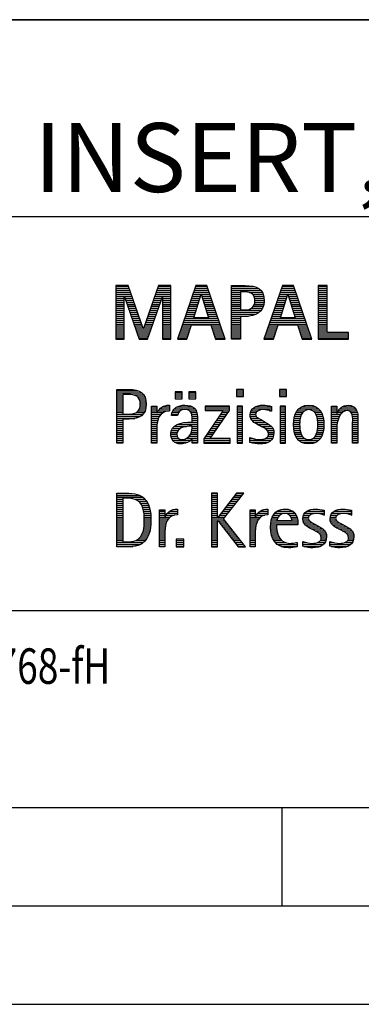
# Model space of a CAD drawing. Units: millimetres. Extents: x 0 to 420, y 0 to 297.
# Drawn here: x 247 to 264, y 0 to 50 of the extents above; entities that cross this region are included whole.
import ezdxf

# ---------------------------------------------------------------- set-up
doc = ezdxf.new("R2010")
doc.units = ezdxf.units.MM
doc.header["$LTSCALE"] = 23.1
doc.layers.add('607724035-000-00-ED1_FORMAT', color=7, linetype='CONTINUOUS')
doc.styles.get("Standard").update_dxf_attribs({"font": 'TXT.SHX', "width": 0.7})

# ---------------------------------------------------------------- blocks, each defined once
blk = doc.blocks.new('TITLEBLOCK_BL1', base_point=(315, 30))
at = {"layer": '607724035-000-00-ED1_FORMAT', "color": 7, "linetype": 'CONTINUOUS'}
for p, q in [((410, 50), (220, 50)), ((220, 40), (410, 40)), ((220, 20), (410, 20))]:
    blk.add_line(p, q, dxfattribs=at)
blk = doc.blocks.new('FIRMENLOGO_BL3', base_point=(251.34, 30.061))
at = {"layer": '607724035-000-00-ED1_FORMAT', "color": 9, "linetype": 'CONTINUOUS'}
for p, q in [((252.203, 36.499), (251.57, 36.499)), ((251.57, 36.499), (251.57, 33.771)), ((251.57, 36.445), (252.222, 36.445)), ((251.57, 36.345), (252.257, 36.345)), ((251.57, 36.245), (252.291, 36.245)), ((251.57, 36.145), (252.326, 36.145)), ((251.57, 36.045), (252.361, 36.045)), ((252.962, 34.321), (252.203, 36.499)), ((253.734, 36.499), (252.97, 34.321)), ((253.574, 36.045), (254.362, 36.045)), ((253.609, 36.145), (254.362, 36.145)), ((253.644, 36.245), (254.362, 36.245)), ((253.679, 36.345), (254.362, 36.345)), ((253.714, 36.445), (254.362, 36.445)), ((254.362, 36.499), (253.734, 36.499)), ((254.362, 33.771), (254.362, 36.499)), ((255.623, 36.499), (254.691, 33.771)), ((255.468, 36.045), (255.891, 36.045)), ((255.502, 36.145), (256.302, 36.145)), ((255.521, 34.862), (255.896, 36.061)), ((255.536, 36.245), (256.268, 36.245)), ((255.57, 36.345), (256.234, 36.345)), ((255.604, 36.445), (256.2, 36.445)), ((256.181, 36.499), (255.623, 36.499)), ((255.896, 36.061), (255.904, 36.061)), ((255.904, 36.061), (256.28, 34.862)), ((255.909, 36.045), (256.336, 36.045)), ((257.11, 33.771), (256.181, 36.499)), ((257.435, 36.445), (258.612, 36.445)), ((257.435, 36.345), (258.825, 36.345)), ((257.435, 36.245), (258.937, 36.245)), ((257.435, 36.145), (257.897, 36.145)), ((257.435, 36.045), (257.897, 36.045)), ((258.356, 36.145), (259.005, 36.145)), ((258.524, 36.045), (259.047, 36.045)), ((260.021, 36.499), (259.088, 33.771)), ((259.865, 36.045), (260.289, 36.045)), ((259.9, 36.145), (260.699, 36.145)), ((259.918, 34.862), (260.294, 36.061)), ((259.934, 36.245), (260.665, 36.245)), ((259.968, 36.345), (260.631, 36.345)), ((260.002, 36.445), (260.597, 36.445)), ((260.579, 36.499), (260.021, 36.499)), ((260.294, 36.061), (260.302, 36.061)), ((260.302, 36.061), (260.677, 34.862)), ((260.307, 36.045), (260.733, 36.045)), ((261.508, 33.771), (260.579, 36.499)), ((262.302, 36.499), (261.84, 36.499)), ((261.84, 36.499), (261.84, 33.771)), ((261.84, 36.445), (262.302, 36.445)), ((261.84, 36.345), (262.302, 36.345)), ((261.84, 36.245), (262.302, 36.245)), ((261.84, 36.145), (262.302, 36.145)), ((261.84, 36.045), (262.302, 36.045)), ((262.302, 34.123), (262.302, 36.499)), ((251.57, 35.945), (252.396, 35.945)), ((251.57, 35.845), (251.993, 35.845)), ((251.57, 35.745), (251.993, 35.745)), ((251.57, 35.645), (251.993, 35.645)), ((251.57, 35.545), (251.993, 35.545)), ((251.993, 33.771), (251.993, 35.922)), ((251.993, 35.922), (252.001, 35.922)), ((252.001, 35.922), (252.753, 33.771)), ((252.028, 35.845), (252.431, 35.845)), ((252.063, 35.745), (252.466, 35.745)), ((252.098, 35.645), (252.501, 35.645)), ((252.133, 35.545), (252.536, 35.545)), ((253.18, 33.771), (253.931, 35.922)), ((253.399, 35.545), (253.799, 35.545)), ((253.434, 35.645), (253.834, 35.645)), ((253.469, 35.745), (253.869, 35.745)), ((253.504, 35.845), (253.904, 35.845)), ((253.539, 35.945), (254.362, 35.945)), ((253.931, 35.922), (253.939, 35.922)), ((253.939, 35.922), (253.939, 33.771)), ((253.939, 35.845), (254.362, 35.845)), ((253.939, 35.745), (254.362, 35.745)), ((253.939, 35.645), (254.362, 35.645)), ((253.939, 35.545), (254.362, 35.545)), ((255.297, 35.545), (255.734, 35.545)), ((255.331, 35.645), (255.766, 35.645)), ((255.365, 35.745), (255.797, 35.745)), ((255.399, 35.845), (255.828, 35.845)), ((255.434, 35.945), (255.86, 35.945)), ((255.941, 35.945), (256.37, 35.945)), ((255.972, 35.845), (256.404, 35.845)), ((256.003, 35.745), (256.438, 35.745)), ((256.035, 35.645), (256.472, 35.645)), ((256.066, 35.545), (256.506, 35.545)), ((257.435, 35.945), (257.897, 35.945)), ((257.435, 35.845), (257.897, 35.845)), ((257.435, 35.745), (257.897, 35.745)), ((257.435, 35.645), (257.897, 35.645)), ((257.435, 35.545), (257.897, 35.545)), ((258.587, 35.945), (259.071, 35.945)), ((258.599, 35.545), (259.08, 35.545)), ((258.614, 35.845), (259.087, 35.845)), ((258.621, 35.645), (259.09, 35.645)), ((258.624, 35.745), (259.093, 35.745)), ((259.694, 35.545), (260.132, 35.545)), ((259.729, 35.645), (260.163, 35.645)), ((259.763, 35.745), (260.195, 35.745)), ((259.797, 35.845), (260.226, 35.845)), ((259.831, 35.945), (260.257, 35.945)), ((260.338, 35.945), (260.768, 35.945)), ((260.369, 35.845), (260.802, 35.845)), ((260.401, 35.745), (260.836, 35.745)), ((260.432, 35.645), (260.87, 35.645)), ((260.463, 35.545), (260.904, 35.545)), ((261.84, 35.945), (262.302, 35.945)), ((261.84, 35.845), (262.302, 35.845)), ((261.84, 35.745), (262.302, 35.745)), ((261.84, 35.645), (262.302, 35.645)), ((261.84, 35.545), (262.302, 35.545)), ((251.57, 35.445), (251.993, 35.445)), ((251.57, 35.345), (251.993, 35.345)), ((251.57, 35.245), (251.993, 35.245)), ((251.57, 35.145), (251.993, 35.145)), ((251.57, 35.045), (251.993, 35.045)), ((252.168, 35.445), (252.57, 35.445)), ((252.203, 35.345), (252.605, 35.345)), ((252.238, 35.245), (252.64, 35.245)), ((252.273, 35.145), (252.675, 35.145)), ((252.308, 35.045), (252.71, 35.045)), ((253.224, 35.045), (253.625, 35.045)), ((253.259, 35.145), (253.66, 35.145)), ((253.294, 35.245), (253.694, 35.245)), ((253.329, 35.345), (253.729, 35.345)), ((253.364, 35.445), (253.764, 35.445)), ((253.939, 35.445), (254.362, 35.445)), ((253.939, 35.345), (254.362, 35.345)), ((253.939, 35.245), (254.362, 35.245)), ((253.939, 35.145), (254.362, 35.145)), ((253.939, 35.045), (254.362, 35.045)), ((255.126, 35.045), (255.578, 35.045)), ((255.16, 35.145), (255.609, 35.145)), ((255.194, 35.245), (255.64, 35.245)), ((255.228, 35.345), (255.672, 35.345)), ((255.263, 35.445), (255.703, 35.445)), ((256.097, 35.445), (256.54, 35.445)), ((256.129, 35.345), (256.574, 35.345)), ((256.16, 35.245), (256.608, 35.245)), ((256.191, 35.145), (256.642, 35.145)), ((256.223, 35.045), (256.676, 35.045)), ((257.435, 35.445), (257.897, 35.445)), ((257.435, 35.345), (257.897, 35.345)), ((257.435, 35.245), (258.947, 35.245)), ((257.435, 35.145), (258.85, 35.145)), ((257.435, 35.045), (258.694, 35.045)), ((258.45, 35.345), (259.011, 35.345)), ((258.551, 35.445), (259.055, 35.445)), ((259.523, 35.045), (259.975, 35.045)), ((259.558, 35.145), (260.007, 35.145)), ((259.592, 35.245), (260.038, 35.245)), ((259.626, 35.345), (260.069, 35.345)), ((259.66, 35.445), (260.101, 35.445)), ((260.495, 35.445), (260.938, 35.445)), ((260.526, 35.345), (260.972, 35.345)), ((260.557, 35.245), (261.006, 35.245)), ((260.589, 35.145), (261.04, 35.145)), ((260.62, 35.045), (261.074, 35.045)), ((261.84, 35.445), (262.302, 35.445)), ((261.84, 35.345), (262.302, 35.345)), ((261.84, 35.245), (262.302, 35.245)), ((261.84, 35.145), (262.302, 35.145)), ((261.84, 35.045), (262.302, 35.045)), ((251.57, 34.945), (251.993, 34.945)), ((251.57, 34.845), (251.993, 34.845)), ((251.57, 34.745), (251.993, 34.745)), ((251.57, 34.645), (251.993, 34.645)), ((251.57, 34.545), (251.993, 34.545)), ((252.342, 34.945), (252.745, 34.945)), ((252.377, 34.845), (252.78, 34.845)), ((252.412, 34.745), (252.814, 34.745)), ((252.447, 34.645), (252.849, 34.645)), ((252.482, 34.545), (252.884, 34.545)), ((253.048, 34.545), (253.45, 34.545)), ((253.083, 34.645), (253.485, 34.645)), ((253.118, 34.745), (253.52, 34.745)), ((253.153, 34.845), (253.555, 34.845)), ((253.189, 34.945), (253.59, 34.945)), ((253.939, 34.945), (254.362, 34.945)), ((253.939, 34.845), (254.362, 34.845)), ((253.939, 34.745), (254.362, 34.745)), ((253.939, 34.645), (254.362, 34.645)), ((253.939, 34.545), (254.362, 34.545)), ((254.955, 34.545), (256.847, 34.545)), ((254.989, 34.645), (256.813, 34.645)), ((255.023, 34.745), (256.779, 34.745)), ((255.057, 34.845), (256.745, 34.845)), ((255.092, 34.945), (255.546, 34.945)), ((255.173, 33.771), (255.41, 34.511)), ((255.41, 34.511), (256.39, 34.511)), ((256.28, 34.862), (255.521, 34.862)), ((256.254, 34.945), (256.71, 34.945)), ((256.39, 34.511), (256.628, 33.771)), ((257.435, 34.945), (258.302, 34.945)), ((257.435, 34.845), (257.897, 34.845)), ((257.435, 34.745), (257.897, 34.745)), ((257.435, 34.645), (257.897, 34.645)), ((257.435, 34.545), (257.897, 34.545)), ((259.352, 34.545), (261.244, 34.545)), ((259.387, 34.645), (261.21, 34.645)), ((259.421, 34.745), (261.176, 34.745)), ((259.455, 34.845), (261.142, 34.845)), ((259.489, 34.945), (259.944, 34.945)), ((259.57, 33.771), (259.808, 34.511)), ((259.808, 34.511), (260.788, 34.511)), ((260.677, 34.862), (259.918, 34.862)), ((260.651, 34.945), (261.108, 34.945)), ((260.788, 34.511), (261.025, 33.771)), ((261.84, 34.945), (262.302, 34.945)), ((261.84, 34.845), (262.302, 34.845)), ((261.84, 34.745), (262.302, 34.745)), ((261.84, 34.645), (262.302, 34.645)), ((261.84, 34.545), (262.302, 34.545)), ((251.57, 34.445), (251.993, 34.445)), ((251.57, 34.345), (251.993, 34.345)), ((251.57, 34.245), (251.993, 34.245)), ((251.57, 34.145), (251.993, 34.145)), ((251.57, 34.045), (251.993, 34.045)), ((252.517, 34.445), (252.919, 34.445)), ((252.552, 34.345), (252.954, 34.345)), ((252.587, 34.245), (253.345, 34.245)), ((252.622, 34.145), (253.31, 34.145)), ((252.657, 34.045), (253.275, 34.045)), ((252.97, 34.321), (252.962, 34.321)), ((252.978, 34.345), (253.38, 34.345)), ((253.013, 34.445), (253.415, 34.445)), ((253.939, 34.445), (254.362, 34.445)), ((253.939, 34.345), (254.362, 34.345)), ((253.939, 34.245), (254.362, 34.245)), ((253.939, 34.145), (254.362, 34.145)), ((253.939, 34.045), (254.362, 34.045)), ((254.784, 34.045), (255.26, 34.045)), ((254.818, 34.145), (255.293, 34.145)), ((254.852, 34.245), (255.325, 34.245)), ((254.887, 34.345), (255.357, 34.345)), ((254.921, 34.445), (255.389, 34.445)), ((256.412, 34.445), (256.881, 34.445)), ((256.444, 34.345), (256.915, 34.345)), ((256.476, 34.245), (256.949, 34.245)), ((256.508, 34.145), (256.983, 34.145)), ((256.54, 34.045), (257.017, 34.045)), ((257.435, 34.445), (257.897, 34.445)), ((257.435, 34.345), (257.897, 34.345)), ((257.435, 34.245), (257.897, 34.245)), ((257.435, 34.145), (257.897, 34.145)), ((257.435, 34.045), (257.897, 34.045)), ((259.181, 34.045), (259.658, 34.045)), ((259.216, 34.145), (259.69, 34.145)), ((259.25, 34.245), (259.722, 34.245)), ((259.284, 34.345), (259.754, 34.345)), ((259.318, 34.445), (259.786, 34.445)), ((260.809, 34.445), (261.278, 34.445)), ((260.841, 34.345), (261.312, 34.345)), ((260.873, 34.245), (261.347, 34.245)), ((260.905, 34.145), (261.381, 34.145)), ((260.937, 34.045), (261.415, 34.045)), ((261.84, 34.445), (262.302, 34.445)), ((261.84, 34.345), (262.302, 34.345)), ((261.84, 34.245), (262.302, 34.245)), ((261.84, 34.145), (262.302, 34.145)), ((261.84, 34.045), (263.374, 34.045)), ((263.374, 34.123), (262.302, 34.123)), ((263.374, 33.771), (263.374, 34.123)), ((251.57, 33.945), (251.993, 33.945)), ((251.57, 33.845), (251.993, 33.845)), ((251.57, 33.771), (251.993, 33.771)), ((252.692, 33.945), (253.24, 33.945)), ((252.727, 33.845), (253.205, 33.845)), ((252.753, 33.771), (253.18, 33.771)), ((253.939, 33.945), (254.362, 33.945)), ((253.939, 33.845), (254.362, 33.845)), ((253.939, 33.771), (254.362, 33.771)), ((254.691, 33.771), (255.173, 33.771)), ((254.716, 33.845), (255.196, 33.845)), ((254.75, 33.945), (255.228, 33.945)), ((256.572, 33.945), (257.051, 33.945)), ((256.604, 33.845), (257.085, 33.845)), ((256.628, 33.771), (257.11, 33.771)), ((257.435, 33.945), (257.897, 33.945)), ((257.435, 33.845), (257.897, 33.845)), ((259.088, 33.771), (259.57, 33.771)), ((259.113, 33.845), (259.594, 33.845)), ((259.147, 33.945), (259.626, 33.945)), ((260.969, 33.945), (261.449, 33.945)), ((261.002, 33.845), (261.483, 33.845)), ((261.025, 33.771), (261.508, 33.771)), ((261.84, 33.945), (263.374, 33.945)), ((261.84, 33.845), (263.374, 33.845)), ((261.84, 33.771), (263.374, 33.771)), ((251.618, 31.145), (252.725, 31.145)), ((251.618, 31.045), (252.892, 31.045)), ((254.939, 31.1), (254.584, 31.1)), ((254.584, 31.1), (254.584, 30.753)), ((254.584, 31.045), (254.939, 31.045)), ((254.939, 30.753), (254.939, 31.1)), ((255.635, 31.1), (255.28, 31.1)), ((255.28, 31.1), (255.28, 30.753)), ((255.28, 31.045), (255.635, 31.045)), ((255.635, 30.753), (255.635, 31.1)), ((258.048, 31.227), (257.692, 31.227)), ((257.692, 31.227), (257.692, 30.872)), ((257.692, 31.145), (258.048, 31.145)), ((257.692, 31.045), (258.048, 31.045)), ((258.048, 30.872), (258.048, 31.227)), ((260.226, 31.227), (259.871, 31.227)), ((259.871, 31.227), (259.871, 30.872)), ((259.871, 31.145), (260.226, 31.145)), ((259.871, 31.045), (260.226, 31.045)), ((260.226, 30.872), (260.226, 31.227)), ((251.618, 30.945), (251.926, 30.945)), ((251.618, 30.845), (251.926, 30.845)), ((251.618, 30.745), (251.926, 30.745)), ((251.618, 30.645), (251.926, 30.645)), ((251.618, 30.545), (251.926, 30.545)), ((252.462, 30.945), (252.984, 30.945)), ((252.672, 30.845), (253.042, 30.845)), ((252.75, 30.745), (253.08, 30.745)), ((252.788, 30.645), (253.103, 30.645)), ((252.804, 30.545), (253.111, 30.545)), ((254.584, 30.945), (254.939, 30.945)), ((254.584, 30.845), (254.939, 30.845)), ((254.584, 30.753), (254.939, 30.753)), ((255.28, 30.945), (255.635, 30.945)), ((255.28, 30.845), (255.635, 30.845)), ((255.28, 30.753), (255.635, 30.753)), ((257.692, 30.945), (258.048, 30.945)), ((257.692, 30.872), (258.048, 30.872)), ((259.871, 30.945), (260.226, 30.945)), ((259.871, 30.872), (260.226, 30.872)), ((251.618, 30.445), (251.926, 30.445)), ((251.618, 30.345), (251.926, 30.345)), ((251.618, 30.245), (251.926, 30.245)), ((251.618, 30.145), (251.926, 30.145)), ((251.618, 30.045), (251.926, 30.045)), ((252.598, 30.045), (253.008, 30.045)), ((252.715, 30.145), (253.059, 30.145)), ((252.771, 30.245), (253.088, 30.245)), ((252.797, 30.345), (253.107, 30.345)), ((252.807, 30.445), (253.114, 30.445)), ((253.381, 30.345), (253.65, 30.345)), ((253.381, 30.245), (253.65, 30.245)), ((253.381, 30.145), (253.65, 30.145)), ((253.381, 30.045), (253.65, 30.045)), ((253.672, 30.045), (253.963, 30.045)), ((253.728, 30.145), (254.287, 30.145)), ((253.811, 30.245), (254.287, 30.245)), ((253.943, 30.345), (254.287, 30.345)), ((254.427, 30.045), (254.748, 30.045)), ((254.47, 30.145), (254.841, 30.145)), ((254.546, 30.245), (255.588, 30.245)), ((254.694, 30.345), (255.463, 30.345)), ((255.299, 30.145), (255.649, 30.145)), ((255.387, 30.045), (255.684, 30.045)), ((257.011, 30.156), (256.027, 28.72)), ((257.339, 30.381), (256.098, 30.381)), ((256.098, 30.381), (256.098, 30.156)), ((256.098, 30.345), (257.339, 30.345)), ((256.098, 30.245), (257.339, 30.245)), ((256.098, 30.156), (257.011, 30.156)), ((256.359, 28.724), (257.339, 30.152)), ((256.935, 30.045), (257.266, 30.045)), ((257.004, 30.145), (257.335, 30.145)), ((257.339, 30.152), (257.339, 30.381)), ((258.004, 30.381), (257.735, 30.381)), ((257.735, 30.381), (257.735, 28.499)), ((257.735, 30.345), (258.004, 30.345)), ((257.735, 30.245), (258.004, 30.245)), ((257.735, 30.145), (258.004, 30.145)), ((257.735, 30.045), (258.004, 30.045)), ((258.004, 28.499), (258.004, 30.381)), ((258.398, 30.045), (258.677, 30.045)), ((258.434, 30.145), (258.788, 30.145)), ((258.504, 30.245), (259.471, 30.245)), ((258.645, 30.345), (259.471, 30.345)), ((259.367, 30.145), (259.471, 30.145)), ((260.182, 30.381), (259.914, 30.381)), ((259.914, 30.381), (259.914, 28.499)), ((259.914, 30.345), (260.182, 30.345)), ((259.914, 30.245), (260.182, 30.245)), ((259.914, 30.145), (260.182, 30.145)), ((259.914, 30.045), (260.182, 30.045)), ((260.182, 28.499), (260.182, 30.381)), ((260.714, 30.045), (261.045, 30.045)), ((260.774, 30.145), (261.153, 30.145)), ((260.861, 30.245), (261.858, 30.245)), ((260.999, 30.345), (261.719, 30.345)), ((261.563, 30.145), (261.946, 30.145)), ((261.673, 30.045), (262.007, 30.045)), ((262.509, 30.345), (262.777, 30.345)), ((262.509, 30.245), (262.777, 30.245)), ((262.509, 30.145), (262.777, 30.145)), ((262.509, 30.045), (262.777, 30.045)), ((262.823, 30.045), (263.056, 30.045)), ((262.872, 30.145), (263.227, 30.145)), ((262.944, 30.245), (263.736, 30.245)), ((263.061, 30.345), (263.637, 30.345)), ((263.39, 30.145), (263.794, 30.145)), ((263.519, 30.045), (263.829, 30.045)), ((251.618, 29.945), (252.929, 29.945)), ((251.618, 29.845), (252.799, 29.845)), ((251.618, 29.745), (252.527, 29.745)), ((251.618, 29.645), (251.926, 29.645)), ((251.618, 29.545), (251.926, 29.545)), ((253.381, 29.945), (253.847, 29.945)), ((253.381, 29.845), (253.778, 29.845)), ((253.381, 29.745), (253.73, 29.745)), ((253.381, 29.645), (253.696, 29.645)), ((253.381, 29.545), (253.675, 29.545)), ((254.407, 29.945), (254.712, 29.945)), ((255.042, 29.545), (255.71, 29.545)), ((255.422, 29.945), (255.703, 29.945)), ((255.436, 29.845), (255.709, 29.845)), ((255.44, 29.745), (255.71, 29.745)), ((255.441, 29.645), (255.71, 29.645)), ((256.593, 29.545), (256.923, 29.545)), ((256.661, 29.645), (256.991, 29.645)), ((256.73, 29.745), (257.06, 29.745)), ((256.798, 29.845), (257.129, 29.845)), ((256.867, 29.945), (257.197, 29.945)), ((257.735, 29.945), (258.004, 29.945)), ((257.735, 29.845), (258.004, 29.845)), ((257.735, 29.745), (258.004, 29.745)), ((257.735, 29.645), (258.004, 29.645)), ((257.735, 29.545), (258.004, 29.545)), ((258.385, 29.945), (258.654, 29.945)), ((258.391, 29.845), (258.697, 29.845)), ((258.418, 29.745), (258.829, 29.745)), ((258.481, 29.645), (259.013, 29.645)), ((258.589, 29.545), (259.181, 29.545)), ((259.914, 29.945), (260.182, 29.945)), ((259.914, 29.845), (260.182, 29.845)), ((259.914, 29.745), (260.182, 29.745)), ((259.914, 29.645), (260.182, 29.645)), ((259.914, 29.545), (260.182, 29.545)), ((260.594, 29.545), (260.902, 29.545)), ((260.604, 29.645), (260.91, 29.645)), ((260.617, 29.745), (260.926, 29.745)), ((260.64, 29.845), (260.951, 29.845)), ((260.671, 29.945), (260.988, 29.945)), ((261.731, 29.945), (262.05, 29.945)), ((261.769, 29.845), (262.082, 29.845)), ((261.795, 29.745), (262.105, 29.745)), ((261.812, 29.645), (262.118, 29.645)), ((261.82, 29.545), (262.129, 29.545)), ((262.509, 29.945), (262.972, 29.945)), ((262.509, 29.845), (262.914, 29.845)), ((262.509, 29.745), (262.871, 29.745)), ((262.509, 29.645), (262.837, 29.645)), ((262.509, 29.545), (262.811, 29.545)), ((263.561, 29.945), (263.848, 29.945)), ((263.58, 29.845), (263.856, 29.845)), ((263.588, 29.745), (263.856, 29.745)), ((263.588, 29.645), (263.856, 29.645)), ((263.588, 29.545), (263.856, 29.545)), ((251.618, 29.445), (251.926, 29.445)), ((251.618, 29.345), (251.926, 29.345)), ((251.618, 29.245), (251.926, 29.245)), ((251.618, 29.145), (251.926, 29.145)), ((251.618, 29.045), (251.926, 29.045)), ((253.381, 29.445), (253.661, 29.445)), ((253.381, 29.345), (253.651, 29.345)), ((253.381, 29.245), (253.65, 29.245)), ((253.381, 29.145), (253.65, 29.145)), ((253.381, 29.045), (253.65, 29.045)), ((254.364, 29.045), (254.68, 29.045)), ((254.388, 29.145), (254.731, 29.145)), ((254.439, 29.245), (254.849, 29.245)), ((254.536, 29.345), (255.163, 29.345)), ((254.696, 29.445), (255.71, 29.445)), ((255.4, 29.045), (255.71, 29.045)), ((255.427, 29.145), (255.71, 29.145)), ((255.438, 29.245), (255.71, 29.245)), ((255.441, 29.345), (255.71, 29.345)), ((256.25, 29.045), (256.579, 29.045)), ((256.318, 29.145), (256.648, 29.145)), ((256.387, 29.245), (256.717, 29.245)), ((256.455, 29.345), (256.785, 29.345)), ((256.524, 29.445), (256.854, 29.445)), ((257.735, 29.445), (258.004, 29.445)), ((257.735, 29.345), (258.004, 29.345)), ((257.735, 29.245), (258.004, 29.245)), ((257.735, 29.145), (258.004, 29.145)), ((257.735, 29.045), (258.004, 29.045)), ((258.756, 29.445), (259.343, 29.445)), ((258.944, 29.345), (259.467, 29.345)), ((259.129, 29.245), (259.539, 29.245)), ((259.258, 29.145), (259.576, 29.145)), ((259.313, 29.045), (259.588, 29.045)), ((259.914, 29.445), (260.182, 29.445)), ((259.914, 29.345), (260.182, 29.345)), ((259.914, 29.245), (260.182, 29.245)), ((259.914, 29.145), (260.182, 29.145)), ((259.914, 29.045), (260.182, 29.045)), ((260.591, 29.445), (260.898, 29.445)), ((260.593, 29.345), (260.901, 29.345)), ((260.602, 29.245), (260.909, 29.245)), ((260.613, 29.145), (260.925, 29.145)), ((260.635, 29.045), (260.948, 29.045)), ((261.773, 29.045), (262.087, 29.045)), ((261.797, 29.145), (262.109, 29.145)), ((261.813, 29.245), (262.121, 29.245)), ((261.821, 29.345), (262.129, 29.345)), ((261.824, 29.445), (262.132, 29.445)), ((262.509, 29.445), (262.792, 29.445)), ((262.509, 29.345), (262.782, 29.345)), ((262.509, 29.245), (262.777, 29.245)), ((262.509, 29.145), (262.777, 29.145)), ((262.509, 29.045), (262.777, 29.045)), ((263.588, 29.445), (263.856, 29.445)), ((263.588, 29.345), (263.856, 29.345)), ((263.588, 29.245), (263.856, 29.245)), ((263.588, 29.145), (263.856, 29.145)), ((263.588, 29.045), (263.856, 29.045)), ((251.618, 28.945), (251.926, 28.945)), ((251.618, 28.845), (251.926, 28.845)), ((251.618, 28.745), (251.926, 28.745)), ((251.618, 28.645), (251.926, 28.645)), ((251.618, 28.545), (251.926, 28.545)), ((253.381, 28.945), (253.65, 28.945)), ((253.381, 28.845), (253.65, 28.845)), ((253.381, 28.745), (253.65, 28.745)), ((253.381, 28.645), (253.65, 28.645)), ((253.381, 28.545), (253.65, 28.545)), ((254.359, 28.945), (254.667, 28.945)), ((254.371, 28.845), (254.686, 28.845)), ((254.399, 28.745), (254.753, 28.745)), ((254.451, 28.645), (255.362, 28.645)), ((254.55, 28.545), (255.225, 28.545)), ((255.161, 28.745), (255.44, 28.745)), ((255.285, 28.845), (255.71, 28.845)), ((255.356, 28.945), (255.71, 28.945)), ((255.45, 28.745), (255.71, 28.745)), ((255.45, 28.645), (255.71, 28.645)), ((255.45, 28.545), (255.71, 28.545)), ((256.027, 28.72), (256.027, 28.499)), ((256.027, 28.645), (257.375, 28.645)), ((256.027, 28.545), (257.375, 28.545)), ((256.044, 28.745), (256.373, 28.745)), ((256.113, 28.845), (256.442, 28.845)), ((256.181, 28.945), (256.511, 28.945)), ((257.375, 28.724), (256.359, 28.724)), ((257.375, 28.499), (257.375, 28.724)), ((257.735, 28.945), (258.004, 28.945)), ((257.735, 28.845), (258.004, 28.845)), ((257.735, 28.745), (258.004, 28.745)), ((257.735, 28.645), (258.004, 28.645)), ((257.735, 28.545), (258.004, 28.545)), ((258.376, 28.745), (258.49, 28.745)), ((258.376, 28.645), (259.454, 28.645)), ((258.376, 28.545), (259.318, 28.545)), ((259.175, 28.745), (259.525, 28.745)), ((259.285, 28.845), (259.564, 28.845)), ((259.318, 28.945), (259.584, 28.945)), ((259.914, 28.945), (260.182, 28.945)), ((259.914, 28.845), (260.182, 28.845)), ((259.914, 28.745), (260.182, 28.745)), ((259.914, 28.645), (260.182, 28.645)), ((259.914, 28.545), (260.182, 28.545)), ((260.665, 28.945), (260.984, 28.945)), ((260.705, 28.845), (261.038, 28.845)), ((260.762, 28.745), (261.138, 28.745)), ((260.846, 28.645), (261.874, 28.645)), ((260.978, 28.545), (261.741, 28.545)), ((261.58, 28.745), (261.959, 28.745)), ((261.682, 28.845), (262.016, 28.845)), ((261.737, 28.945), (262.057, 28.945)), ((262.509, 28.945), (262.777, 28.945)), ((262.509, 28.845), (262.777, 28.845)), ((262.509, 28.745), (262.777, 28.745)), ((262.509, 28.645), (262.777, 28.645)), ((262.509, 28.545), (262.777, 28.545)), ((263.588, 28.945), (263.856, 28.945)), ((263.588, 28.845), (263.856, 28.845)), ((263.588, 28.745), (263.856, 28.745)), ((263.588, 28.645), (263.856, 28.645)), ((263.588, 28.545), (263.856, 28.545)), ((256.027, 28.499), (257.375, 28.499)), ((257.735, 28.499), (258.004, 28.499)), ((259.914, 28.499), (260.182, 28.499)), ((251.618, 25.945), (252.393, 25.945)), ((251.618, 25.845), (252.792, 25.845)), ((251.618, 25.745), (252.95, 25.745)), ((251.618, 25.645), (251.926, 25.645)), ((251.618, 25.545), (251.926, 25.545)), ((252.524, 25.645), (253.057, 25.645)), ((252.713, 25.545), (253.134, 25.545)), ((256.734, 25.954), (256.426, 25.954)), ((256.426, 25.954), (256.426, 23.226)), ((256.426, 25.945), (256.734, 25.945)), ((256.426, 25.845), (256.734, 25.845)), ((256.426, 25.745), (256.734, 25.745)), ((256.426, 25.645), (256.734, 25.645)), ((256.426, 25.545), (256.734, 25.545)), ((256.734, 24.717), (256.734, 25.954)), ((257.699, 25.954), (256.742, 24.717)), ((257.039, 24.645), (258.059, 25.954)), ((257.383, 25.545), (257.74, 25.545)), ((257.46, 25.645), (257.818, 25.645)), ((257.537, 25.745), (257.896, 25.745)), ((257.615, 25.845), (257.974, 25.845)), ((257.692, 25.945), (258.052, 25.945)), ((258.059, 25.954), (257.699, 25.954)), ((251.618, 25.445), (251.926, 25.445)), ((251.618, 25.345), (251.926, 25.345)), ((251.618, 25.245), (251.926, 25.245)), ((251.618, 25.145), (251.926, 25.145)), ((251.618, 25.045), (251.926, 25.045)), ((252.814, 25.445), (253.194, 25.445)), ((252.879, 25.345), (253.235, 25.345)), ((252.925, 25.245), (253.269, 25.245)), ((252.956, 25.145), (253.296, 25.145)), ((252.978, 25.045), (253.314, 25.045)), ((253.789, 25.045), (254.057, 25.045)), ((254.303, 25.045), (254.694, 25.045)), ((254.6, 25.145), (254.694, 25.145)), ((256.426, 25.445), (256.734, 25.445)), ((256.426, 25.345), (256.734, 25.345)), ((256.426, 25.245), (256.734, 25.245)), ((256.426, 25.145), (256.734, 25.145)), ((256.426, 25.045), (256.734, 25.045)), ((256.996, 25.045), (257.35, 25.045)), ((257.073, 25.145), (257.428, 25.145)), ((257.151, 25.245), (257.506, 25.245)), ((257.228, 25.345), (257.584, 25.345)), ((257.305, 25.445), (257.662, 25.445)), ((258.38, 25.045), (258.648, 25.045)), ((258.895, 25.045), (259.285, 25.045)), ((259.191, 25.145), (259.285, 25.145)), ((259.756, 25.045), (260.537, 25.045)), ((260.056, 25.145), (260.249, 25.145)), ((261.269, 25.045), (262.149, 25.045)), ((261.582, 25.145), (261.824, 25.145)), ((262.653, 25.045), (263.532, 25.045)), ((262.966, 25.145), (263.208, 25.145)), ((251.618, 24.945), (251.926, 24.945)), ((251.618, 24.845), (251.926, 24.845)), ((251.618, 24.745), (251.926, 24.745)), ((251.618, 24.645), (251.926, 24.645)), ((251.618, 24.545), (251.926, 24.545)), ((252.995, 24.945), (253.329, 24.945)), ((253.004, 24.845), (253.339, 24.845)), ((253.011, 24.745), (253.344, 24.745)), ((253.013, 24.645), (253.348, 24.645)), ((253.013, 24.545), (253.348, 24.545)), ((253.789, 24.945), (254.057, 24.945)), ((253.789, 24.845), (254.057, 24.845)), ((253.789, 24.745), (254.057, 24.745)), ((253.789, 24.645), (254.234, 24.645)), ((253.789, 24.545), (254.172, 24.545)), ((254.065, 24.745), (254.33, 24.745)), ((254.117, 24.845), (254.542, 24.845)), ((254.19, 24.945), (254.694, 24.945)), ((256.426, 24.945), (256.734, 24.945)), ((256.426, 24.845), (256.734, 24.845)), ((256.426, 24.745), (256.734, 24.745)), ((256.426, 24.645), (257.039, 24.645)), ((256.426, 24.545), (256.734, 24.545)), ((256.742, 24.717), (256.734, 24.717)), ((256.734, 23.226), (256.734, 24.563)), ((256.734, 24.563), (256.742, 24.563)), ((256.742, 24.563), (257.778, 23.226)), ((256.756, 24.545), (257.117, 24.545)), ((256.764, 24.745), (257.116, 24.745)), ((256.841, 24.845), (257.194, 24.845)), ((256.919, 24.945), (257.272, 24.945)), ((258.142, 23.226), (257.039, 24.645)), ((258.38, 24.945), (258.648, 24.945)), ((258.38, 24.845), (258.648, 24.845)), ((258.38, 24.745), (258.648, 24.745)), ((258.38, 24.645), (258.825, 24.645)), ((258.38, 24.545), (258.763, 24.545)), ((258.656, 24.745), (258.921, 24.745)), ((258.708, 24.845), (259.133, 24.845)), ((258.781, 24.945), (259.285, 24.945)), ((259.451, 24.545), (260.805, 24.545)), ((259.475, 24.645), (259.769, 24.645)), ((259.51, 24.745), (259.814, 24.745)), ((259.562, 24.845), (259.897, 24.845)), ((259.635, 24.945), (260.652, 24.945)), ((260.38, 24.845), (260.718, 24.845)), ((260.461, 24.745), (260.763, 24.745)), ((260.496, 24.645), (260.791, 24.645)), ((261.062, 24.645), (261.336, 24.645)), ((261.069, 24.745), (261.341, 24.745)), ((261.073, 24.545), (261.401, 24.545)), ((261.096, 24.845), (261.421, 24.845)), ((261.158, 24.945), (262.149, 24.945)), ((262.133, 24.845), (262.149, 24.845)), ((262.446, 24.645), (262.72, 24.645)), ((262.453, 24.745), (262.725, 24.745)), ((262.457, 24.545), (262.785, 24.545)), ((262.48, 24.845), (262.806, 24.845)), ((262.542, 24.945), (263.532, 24.945)), ((263.516, 24.845), (263.532, 24.845)), ((251.618, 24.445), (251.926, 24.445)), ((251.618, 24.345), (251.926, 24.345)), ((251.618, 24.245), (251.926, 24.245)), ((251.618, 24.145), (251.926, 24.145)), ((251.618, 24.045), (251.926, 24.045)), ((252.957, 24.045), (253.295, 24.045)), ((252.98, 24.145), (253.316, 24.145)), ((252.994, 24.245), (253.329, 24.245)), ((253.005, 24.345), (253.339, 24.345)), ((253.01, 24.445), (253.345, 24.445)), ((253.789, 24.445), (254.128, 24.445)), ((253.789, 24.345), (254.097, 24.345)), ((253.789, 24.245), (254.076, 24.245)), ((253.789, 24.145), (254.065, 24.145)), ((253.789, 24.045), (254.058, 24.045)), ((256.426, 24.445), (256.734, 24.445)), ((256.426, 24.345), (256.734, 24.345)), ((256.426, 24.245), (256.734, 24.245)), ((256.426, 24.145), (256.734, 24.145)), ((256.426, 24.045), (256.734, 24.045)), ((256.833, 24.445), (257.195, 24.445)), ((256.911, 24.345), (257.272, 24.345)), ((256.989, 24.245), (257.35, 24.245)), ((257.066, 24.145), (257.428, 24.145)), ((257.144, 24.045), (257.506, 24.045)), ((258.38, 24.445), (258.72, 24.445)), ((258.38, 24.345), (258.689, 24.345)), ((258.38, 24.245), (258.667, 24.245)), ((258.38, 24.145), (258.656, 24.145)), ((258.38, 24.045), (258.649, 24.045)), ((259.42, 24.245), (259.728, 24.245)), ((259.422, 24.145), (259.733, 24.145)), ((259.424, 24.345), (259.728, 24.345)), ((259.431, 24.045), (259.745, 24.045)), ((259.434, 24.445), (260.811, 24.445)), ((261.11, 24.445), (261.557, 24.445)), ((261.182, 24.345), (261.736, 24.345)), ((261.308, 24.245), (261.904, 24.245)), ((261.485, 24.145), (262.061, 24.145)), ((261.673, 24.045), (262.167, 24.045)), ((262.494, 24.445), (262.941, 24.445)), ((262.566, 24.345), (263.12, 24.345)), ((262.692, 24.245), (263.288, 24.245)), ((262.869, 24.145), (263.445, 24.145)), ((263.056, 24.045), (263.551, 24.045)), ((251.618, 23.945), (251.926, 23.945)), ((251.618, 23.845), (251.926, 23.845)), ((251.618, 23.745), (251.926, 23.745)), ((251.618, 23.645), (251.926, 23.645)), ((251.618, 23.545), (251.926, 23.545)), ((252.561, 23.545), (253.066, 23.545)), ((252.729, 23.645), (253.14, 23.645)), ((252.822, 23.745), (253.194, 23.745)), ((252.884, 23.845), (253.237, 23.845)), ((252.926, 23.945), (253.272, 23.945)), ((253.789, 23.945), (254.057, 23.945)), ((253.789, 23.845), (254.057, 23.845)), ((253.789, 23.745), (254.057, 23.745)), ((253.789, 23.645), (254.057, 23.645)), ((253.789, 23.545), (254.057, 23.545)), ((255.018, 23.621), (254.623, 23.621)), ((254.623, 23.621), (254.623, 23.226)), ((254.623, 23.545), (255.018, 23.545)), ((255.018, 23.226), (255.018, 23.621)), ((256.426, 23.945), (256.734, 23.945)), ((256.426, 23.845), (256.734, 23.845)), ((256.426, 23.745), (256.734, 23.745)), ((256.426, 23.645), (256.734, 23.645)), ((256.426, 23.545), (256.734, 23.545)), ((257.221, 23.945), (257.583, 23.945)), ((257.299, 23.845), (257.661, 23.845)), ((257.376, 23.745), (257.739, 23.745)), ((257.454, 23.645), (257.817, 23.645)), ((257.531, 23.545), (257.894, 23.545)), ((258.38, 23.945), (258.648, 23.945)), ((258.38, 23.845), (258.648, 23.845)), ((258.38, 23.745), (258.648, 23.745)), ((258.38, 23.645), (258.648, 23.645)), ((258.38, 23.545), (258.648, 23.545)), ((259.443, 23.945), (259.764, 23.945)), ((259.463, 23.845), (259.796, 23.845)), ((259.493, 23.745), (259.842, 23.745)), ((259.533, 23.645), (259.907, 23.645)), ((259.587, 23.545), (260, 23.545)), ((261.852, 23.945), (262.23, 23.945)), ((261.941, 23.545), (262.234, 23.545)), ((261.956, 23.845), (262.258, 23.845)), ((261.99, 23.645), (262.258, 23.645)), ((261.993, 23.745), (262.266, 23.745)), ((263.236, 23.945), (263.614, 23.945)), ((263.325, 23.545), (263.618, 23.545)), ((263.341, 23.845), (263.643, 23.845)), ((263.375, 23.645), (263.642, 23.645)), ((263.378, 23.745), (263.65, 23.745)), ((251.618, 23.445), (252.964, 23.445)), ((251.618, 23.345), (252.801, 23.345)), ((251.618, 23.245), (252.437, 23.245)), ((253.789, 23.445), (254.057, 23.445)), ((253.789, 23.345), (254.057, 23.345)), ((253.789, 23.245), (254.057, 23.245)), ((254.623, 23.445), (255.018, 23.445)), ((254.623, 23.345), (255.018, 23.345)), ((254.623, 23.245), (255.018, 23.245)), ((254.623, 23.226), (255.018, 23.226)), ((256.426, 23.445), (256.734, 23.445)), ((256.426, 23.345), (256.734, 23.345)), ((256.426, 23.245), (256.734, 23.245)), ((256.426, 23.226), (256.734, 23.226)), ((257.609, 23.445), (257.972, 23.445)), ((257.686, 23.345), (258.05, 23.345)), ((257.764, 23.245), (258.128, 23.245)), ((257.778, 23.226), (258.142, 23.226)), ((258.38, 23.445), (258.648, 23.445)), ((258.38, 23.345), (258.648, 23.345)), ((258.38, 23.245), (258.648, 23.245)), ((259.663, 23.445), (260.173, 23.445)), ((259.774, 23.345), (260.768, 23.345)), ((259.963, 23.245), (260.768, 23.245)), ((260.708, 23.445), (260.768, 23.445)), ((261.053, 23.445), (261.263, 23.445)), ((261.053, 23.345), (262.1, 23.345)), ((261.117, 23.245), (261.932, 23.245)), ((261.793, 23.445), (262.187, 23.445)), ((262.437, 23.445), (262.647, 23.445)), ((262.437, 23.345), (263.484, 23.345)), ((262.502, 23.245), (263.316, 23.245)), ((263.177, 23.445), (263.571, 23.445))]:
    blk.add_line(p, q, dxfattribs=at)
for points, knots in [([(259.095, 35.713), (259.095, 36.354), (258.696, 36.499), (258.138, 36.499), (258.138, 36.499), (257.435, 36.499), (257.435, 36.499), (257.435, 36.499), (257.435, 33.771), (257.435, 33.771), (257.435, 33.771), (257.897, 33.771), (257.897, 33.771), (257.897, 33.771), (257.897, 34.934), (257.897, 34.934), (257.897, 34.934), (258.138, 34.934), (258.138, 34.934), (258.649, 34.934), (259.095, 35.143), (259.095, 35.713)], [0, 0, 0, 0, 1, 1, 1, 2, 2, 2, 3, 3, 3, 4, 4, 4, 5, 5, 5, 6, 6, 6, 7, 7, 7, 7]), ([(258.625, 35.713), (258.625, 35.412), (258.427, 35.262), (258.138, 35.262), (258.138, 35.262), (257.897, 35.262), (257.897, 35.262), (257.897, 35.262), (257.897, 36.172), (257.897, 36.172), (257.897, 36.172), (258.138, 36.172), (258.138, 36.172), (258.459, 36.172), (258.625, 36.049), (258.625, 35.713)], [0, 0, 0, 0, 1, 1, 1, 2, 2, 2, 3, 3, 3, 4, 4, 4, 5, 5, 5, 5]), ([(251.926, 28.499), (251.926, 28.499), (251.926, 29.717), (251.926, 29.717), (251.926, 29.717), (252.25, 29.717), (252.25, 29.717), (252.749, 29.717), (253.116, 29.926), (253.116, 30.472), (253.116, 31.038), (252.761, 31.227), (252.25, 31.227), (252.25, 31.227), (251.618, 31.227), (251.618, 31.227), (251.618, 31.227), (251.618, 28.499), (251.618, 28.499), (251.618, 28.499), (251.926, 28.499), (251.926, 28.499)], [0, 0, 0, 0, 1, 1, 1, 2, 2, 2, 3, 3, 3, 4, 4, 4, 5, 5, 5, 6, 6, 6, 7, 7, 7, 7]), ([(251.926, 29.973), (251.926, 29.973), (251.926, 30.97), (251.926, 30.97), (251.926, 30.97), (252.183, 30.97), (252.183, 30.97), (252.543, 30.97), (252.808, 30.891), (252.808, 30.468), (252.808, 30.112), (252.598, 29.973), (252.258, 29.973), (252.258, 29.973), (251.926, 29.973), (251.926, 29.973)], [0, 0, 0, 0, 1, 1, 1, 2, 2, 2, 3, 3, 3, 4, 4, 4, 5, 5, 5, 5]), ([(253.65, 28.499), (253.65, 28.499), (253.65, 29.278), (253.65, 29.278), (253.65, 29.685), (253.8, 30.136), (254.287, 30.136), (254.287, 30.136), (254.287, 30.424), (254.287, 30.424), (253.986, 30.424), (253.776, 30.29), (253.658, 30.017), (253.658, 30.017), (253.65, 30.017), (253.65, 30.017), (253.65, 30.017), (253.65, 30.381), (253.65, 30.381), (253.65, 30.381), (253.381, 30.381), (253.381, 30.381), (253.381, 30.381), (253.381, 28.499), (253.381, 28.499), (253.381, 28.499), (253.65, 28.499), (253.65, 28.499)], [0, 0, 0, 0, 1, 1, 1, 2, 2, 2, 3, 3, 3, 4, 4, 4, 5, 5, 5, 6, 6, 6, 7, 7, 7, 8, 8, 8, 9, 9, 9, 9]), ([(255.71, 28.499), (255.71, 28.499), (255.71, 29.819), (255.71, 29.819), (255.71, 30.243), (255.505, 30.424), (255.078, 30.424), (254.737, 30.424), (254.413, 30.274), (254.401, 29.898), (254.401, 29.898), (254.702, 29.898), (254.702, 29.898), (254.734, 30.124), (254.86, 30.199), (255.086, 30.199), (255.457, 30.199), (255.441, 29.898), (255.441, 29.617), (255.441, 29.617), (255.441, 29.578), (255.441, 29.578), (254.848, 29.578), (254.358, 29.4), (254.358, 28.981), (254.358, 28.66), (254.536, 28.455), (254.864, 28.455), (255.074, 28.455), (255.339, 28.55), (255.441, 28.747), (255.441, 28.747), (255.45, 28.747), (255.45, 28.747), (255.45, 28.747), (255.45, 28.499), (255.45, 28.499), (255.45, 28.499), (255.71, 28.499), (255.71, 28.499)], [0, 0, 0, 0, 1, 1, 1, 2, 2, 2, 3, 3, 3, 4, 4, 4, 5, 5, 5, 6, 6, 6, 7, 7, 7, 8, 8, 8, 9, 9, 9, 10, 10, 10, 11, 11, 11, 12, 12, 12, 13, 13, 13, 13]), ([(258.376, 28.534), (258.545, 28.483), (258.715, 28.455), (258.89, 28.455), (259.265, 28.455), (259.59, 28.601), (259.59, 29.024), (259.59, 29.329), (259.384, 29.424), (259.151, 29.562), (259.151, 29.562), (258.992, 29.657), (258.992, 29.657), (258.882, 29.725), (258.652, 29.8), (258.652, 29.954), (258.652, 30.136), (258.886, 30.199), (259.032, 30.199), (259.175, 30.199), (259.333, 30.164), (259.471, 30.112), (259.471, 30.112), (259.471, 30.361), (259.471, 30.361), (259.325, 30.396), (259.182, 30.424), (259.028, 30.424), (258.704, 30.424), (258.384, 30.294), (258.384, 29.926), (258.384, 29.637), (258.589, 29.531), (258.811, 29.416), (258.811, 29.416), (258.981, 29.325), (258.981, 29.325), (259.119, 29.25), (259.321, 29.175), (259.321, 28.985), (259.321, 28.736), (259.064, 28.68), (258.862, 28.68), (258.692, 28.68), (258.534, 28.728), (258.376, 28.779), (258.376, 28.779), (258.376, 28.534), (258.376, 28.534)], [0, 0, 0, 0, 1, 1, 1, 2, 2, 2, 3, 3, 3, 4, 4, 4, 5, 5, 5, 6, 6, 6, 7, 7, 7, 8, 8, 8, 9, 9, 9, 10, 10, 10, 11, 11, 11, 12, 12, 12, 13, 13, 13, 14, 14, 14, 15, 15, 15, 16, 16, 16, 16]), ([(261.358, 28.455), (261.947, 28.455), (262.132, 28.921), (262.132, 29.436), (262.132, 29.942), (261.947, 30.424), (261.358, 30.424), (260.772, 30.424), (260.59, 29.942), (260.59, 29.436), (260.59, 28.925), (260.772, 28.455), (261.358, 28.455)], [0, 0, 0, 0, 1, 1, 1, 2, 2, 2, 3, 3, 3, 4, 4, 4, 4]), ([(261.358, 28.68), (260.966, 28.68), (260.898, 29.139), (260.898, 29.44), (260.898, 29.74), (260.966, 30.199), (261.358, 30.199), (261.749, 30.199), (261.824, 29.744), (261.824, 29.44), (261.824, 29.135), (261.753, 28.68), (261.358, 28.68)], [0, 0, 0, 0, 1, 1, 1, 2, 2, 2, 3, 3, 3, 4, 4, 4, 4]), ([(263.856, 28.499), (263.856, 28.499), (263.856, 29.843), (263.856, 29.843), (263.856, 30.14), (263.702, 30.424), (263.374, 30.424), (263.046, 30.424), (262.879, 30.238), (262.785, 29.946), (262.785, 29.946), (262.777, 29.946), (262.777, 29.946), (262.777, 29.946), (262.777, 30.381), (262.777, 30.381), (262.777, 30.381), (262.509, 30.381), (262.509, 30.381), (262.509, 30.381), (262.509, 28.499), (262.509, 28.499), (262.509, 28.499), (262.777, 28.499), (262.777, 28.499), (262.777, 28.499), (262.777, 29.273), (262.777, 29.273), (262.777, 29.567), (262.935, 30.156), (263.311, 30.156), (263.624, 30.156), (263.588, 29.752), (263.588, 29.543), (263.588, 29.543), (263.588, 28.499), (263.588, 28.499), (263.588, 28.499), (263.856, 28.499), (263.856, 28.499)], [0, 0, 0, 0, 1, 1, 1, 2, 2, 2, 3, 3, 3, 4, 4, 4, 5, 5, 5, 6, 6, 6, 7, 7, 7, 8, 8, 8, 9, 9, 9, 10, 10, 10, 11, 11, 11, 12, 12, 12, 13, 13, 13, 13]), ([(255.441, 29.353), (255.441, 29.195), (255.434, 29.112), (255.37, 28.973), (255.295, 28.803), (255.113, 28.68), (254.931, 28.68), (254.773, 28.68), (254.666, 28.795), (254.666, 28.953), (254.666, 29.254), (255.046, 29.353), (255.283, 29.353), (255.283, 29.353), (255.441, 29.353), (255.441, 29.353)], [0, 0, 0, 0, 1, 1, 1, 2, 2, 2, 3, 3, 3, 4, 4, 4, 5, 5, 5, 5]), ([(252.132, 23.226), (252.321, 23.226), (252.515, 23.238), (252.701, 23.301), (253.255, 23.49), (253.349, 24.08), (253.349, 24.598), (253.349, 25.385), (253.108, 25.954), (252.23, 25.954), (252.23, 25.954), (251.618, 25.954), (251.618, 25.954), (251.618, 25.954), (251.618, 23.226), (251.618, 23.226), (251.618, 23.226), (252.132, 23.226), (252.132, 23.226)], [0, 0, 0, 0, 1, 1, 1, 2, 2, 2, 3, 3, 3, 4, 4, 4, 5, 5, 5, 6, 6, 6, 6]), ([(251.926, 23.482), (251.926, 23.482), (251.926, 25.698), (251.926, 25.698), (251.926, 25.698), (252.1, 25.698), (252.1, 25.698), (252.254, 25.698), (252.404, 25.69), (252.547, 25.638), (252.974, 25.48), (253.014, 24.982), (253.014, 24.594), (253.014, 24.23), (252.978, 23.736), (252.598, 23.558), (252.456, 23.494), (252.29, 23.482), (252.135, 23.482), (252.135, 23.482), (251.926, 23.482), (251.926, 23.482)], [0, 0, 0, 0, 1, 1, 1, 2, 2, 2, 3, 3, 3, 4, 4, 4, 5, 5, 5, 6, 6, 6, 7, 7, 7, 7]), ([(254.057, 23.226), (254.057, 23.226), (254.057, 24.005), (254.057, 24.005), (254.057, 24.413), (254.207, 24.863), (254.694, 24.863), (254.694, 24.863), (254.694, 25.151), (254.694, 25.151), (254.393, 25.151), (254.184, 25.017), (254.065, 24.745), (254.065, 24.745), (254.057, 24.745), (254.057, 24.745), (254.057, 24.745), (254.057, 25.108), (254.057, 25.108), (254.057, 25.108), (253.789, 25.108), (253.789, 25.108), (253.789, 25.108), (253.789, 23.226), (253.789, 23.226), (253.789, 23.226), (254.057, 23.226), (254.057, 23.226)], [0, 0, 0, 0, 1, 1, 1, 2, 2, 2, 3, 3, 3, 4, 4, 4, 5, 5, 5, 6, 6, 6, 7, 7, 7, 8, 8, 8, 9, 9, 9, 9]), ([(258.648, 23.226), (258.648, 23.226), (258.648, 24.005), (258.648, 24.005), (258.648, 24.413), (258.798, 24.863), (259.285, 24.863), (259.285, 24.863), (259.285, 25.151), (259.285, 25.151), (258.984, 25.151), (258.775, 25.017), (258.656, 24.745), (258.656, 24.745), (258.648, 24.745), (258.648, 24.745), (258.648, 24.745), (258.648, 25.108), (258.648, 25.108), (258.648, 25.108), (258.38, 25.108), (258.38, 25.108), (258.38, 25.108), (258.38, 23.226), (258.38, 23.226), (258.38, 23.226), (258.648, 23.226), (258.648, 23.226)], [0, 0, 0, 0, 1, 1, 1, 2, 2, 2, 3, 3, 3, 4, 4, 4, 5, 5, 5, 6, 6, 6, 7, 7, 7, 8, 8, 8, 9, 9, 9, 9]), ([(260.768, 23.459), (260.642, 23.427), (260.527, 23.407), (260.396, 23.407), (259.933, 23.407), (259.728, 23.823), (259.728, 24.235), (259.728, 24.235), (259.728, 24.345), (259.728, 24.345), (259.728, 24.345), (260.812, 24.345), (260.812, 24.345), (260.812, 24.345), (260.812, 24.436), (260.812, 24.436), (260.812, 24.855), (260.59, 25.151), (260.155, 25.151), (259.602, 25.151), (259.42, 24.721), (259.42, 24.23), (259.42, 23.617), (259.684, 23.183), (260.337, 23.183), (260.484, 23.183), (260.63, 23.194), (260.768, 23.238), (260.768, 23.238), (260.768, 23.459), (260.768, 23.459)], [0, 0, 0, 0, 1, 1, 1, 2, 2, 2, 3, 3, 3, 4, 4, 4, 5, 5, 5, 6, 6, 6, 7, 7, 7, 8, 8, 8, 9, 9, 9, 10, 10, 10, 10]), ([(261.053, 23.261), (261.223, 23.21), (261.393, 23.183), (261.567, 23.183), (261.942, 23.183), (262.266, 23.328), (262.266, 23.752), (262.266, 24.056), (262.061, 24.151), (261.828, 24.29), (261.828, 24.29), (261.67, 24.384), (261.67, 24.384), (261.559, 24.452), (261.329, 24.527), (261.329, 24.681), (261.329, 24.863), (261.563, 24.927), (261.709, 24.927), (261.852, 24.927), (262.01, 24.891), (262.149, 24.84), (262.149, 24.84), (262.149, 25.088), (262.149, 25.088), (262.002, 25.124), (261.859, 25.151), (261.705, 25.151), (261.381, 25.151), (261.061, 25.021), (261.061, 24.654), (261.061, 24.365), (261.266, 24.258), (261.488, 24.143), (261.488, 24.143), (261.658, 24.052), (261.658, 24.052), (261.796, 23.977), (261.998, 23.902), (261.998, 23.712), (261.998, 23.463), (261.741, 23.407), (261.539, 23.407), (261.369, 23.407), (261.21, 23.455), (261.053, 23.506), (261.053, 23.506), (261.053, 23.261), (261.053, 23.261)], [0, 0, 0, 0, 1, 1, 1, 2, 2, 2, 3, 3, 3, 4, 4, 4, 5, 5, 5, 6, 6, 6, 7, 7, 7, 8, 8, 8, 9, 9, 9, 10, 10, 10, 11, 11, 11, 12, 12, 12, 13, 13, 13, 14, 14, 14, 15, 15, 15, 16, 16, 16, 16]), ([(262.437, 23.261), (262.607, 23.21), (262.777, 23.183), (262.951, 23.183), (263.327, 23.183), (263.651, 23.328), (263.651, 23.752), (263.651, 24.056), (263.446, 24.151), (263.212, 24.29), (263.212, 24.29), (263.054, 24.384), (263.054, 24.384), (262.943, 24.452), (262.713, 24.527), (262.713, 24.681), (262.713, 24.863), (262.947, 24.927), (263.093, 24.927), (263.236, 24.927), (263.394, 24.891), (263.532, 24.84), (263.532, 24.84), (263.532, 25.088), (263.532, 25.088), (263.386, 25.124), (263.243, 25.151), (263.089, 25.151), (262.765, 25.151), (262.445, 25.021), (262.445, 24.654), (262.445, 24.365), (262.65, 24.258), (262.872, 24.143), (262.872, 24.143), (263.041, 24.052), (263.041, 24.052), (263.18, 23.977), (263.382, 23.902), (263.382, 23.712), (263.382, 23.463), (263.125, 23.407), (262.923, 23.407), (262.753, 23.407), (262.594, 23.455), (262.437, 23.506), (262.437, 23.506), (262.437, 23.261), (262.437, 23.261)], [0, 0, 0, 0, 1, 1, 1, 2, 2, 2, 3, 3, 3, 4, 4, 4, 5, 5, 5, 6, 6, 6, 7, 7, 7, 8, 8, 8, 9, 9, 9, 10, 10, 10, 11, 11, 11, 12, 12, 12, 13, 13, 13, 14, 14, 14, 15, 15, 15, 16, 16, 16, 16]), ([(259.748, 24.57), (259.791, 24.78), (259.918, 24.927), (260.143, 24.927), (260.349, 24.927), (260.504, 24.78), (260.504, 24.57), (260.504, 24.57), (259.748, 24.57), (259.748, 24.57)], [0, 0, 0, 0, 1, 1, 1, 2, 2, 2, 3, 3, 3, 3])]:
    blk.add_open_spline(points, degree=3, knots=knots, dxfattribs=at)
blk = doc.blocks.new('TITLEBLOCK_ELEMENTS_BL4', base_point=(241.239, 15))
at = {"layer": '607724035-000-00-ED1_FORMAT', "color": 3, "linetype": 'CONTINUOUS'}
blk.add_circle((244.464, 13.175), 1.25, dxfattribs=at)
at = {"layer": '607724035-000-00-ED1_FORMAT', "color": 2, "linetype": 'CONTINUOUS'}
for s, width, p in [('GENERAL TOLERANCE ISO 2768-fH', 0.766831, (221.225, 16.275)), ('SIZE ISO 14405-1', 0.739583, (221.225, 12.275)), ('E', 0.714286, (244.082, 12.275))]:
    blk.add_text(s, height=1.8, dxfattribs=dict(at, width=width)).set_placement(p)

msp = doc.modelspace()

# ---------------------------------------------------------------- linework, layer by layer
at = {"layer": '607724035-000-00-ED1_FORMAT', "color": 3, "linetype": 'CONTINUOUS'}
for p, q in [((220, 50), (410, 50)), ((220, 10), (410, 10)), ((260, 10), (260, 5)), ((15, 5), (415, 5)), ((0, 0), (420, 0))]:
    msp.add_line(p, q, dxfattribs=at)
at = {"layer": '607724035-000-00-ED1_FORMAT', "color": 7, "linetype": 'CONTINUOUS'}
msp.add_line((20, 10), (410, 10), dxfattribs=at)

# ---------------------------------------------------------------- block references
at = {"layer": '607724035-000-00-ED1_FORMAT', "color": 3, "linetype": 'CONTINUOUS'}
for name, p in [('TITLEBLOCK_BL1', (315, 30)), ('FIRMENLOGO_BL3', (251.3398, 30.0614)), ('TITLEBLOCK_ELEMENTS_BL4', (241.2393, 15))]:
    msp.add_blockref(name, p, dxfattribs=at)

# ---------------------------------------------------------------- texts
at = {"layer": '607724035-000-00-ED1_FORMAT', "color": 7, "linetype": 'CONTINUOUS', "insert": (221.225, 44.75), "char_height": 3.5, "width": 133.625, "attachment_point": 1, "line_spacing_factor": 0.9}
msp.add_mtext('INDEXABLE INSERT, CARBIDE, COATED', dxfattribs=at)

doc.saveas('drawing.dxf')
